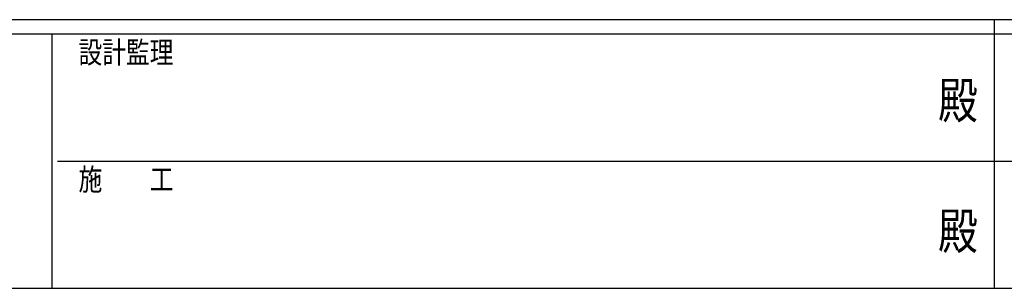
# Model space of a CAD drawing. Units: millimetres. Extents: x 250 to 8280, y 75 to 5795.
# Drawn here: x 2856 to 4214, y 75 to 445 of the extents above; entities that cross this region are included whole.
import ezdxf
from ezdxf.enums import TextEntityAlignment as Align

# ---------------------------------------------------------------- set-up
doc = ezdxf.new("R2010")
doc.units = ezdxf.units.MM
doc.layers.add('YKK_ZWAK', color=7, linetype='Continuous', lineweight=30)
doc.styles.add('text-b', font='extslim2.shx', dxfattribs={"width": 0.8, "bigfont": 'extfont2.shx'})

msp = doc.modelspace()

# ---------------------------------------------------------------- linework, layer by layer
at = {"layer": 'YKK_ZWAK'}
for p, q in [((8100, 445), (300, 445)), ((4200, 445), (4200, 75)), ((2900, 425), (300, 425)), ((2900, 425), (2900, 75)), ((4200, 425), (2900, 425)), ((5500, 425), (4200, 425)), ((300, 75), (2900, 75)), ((2900, 75), (4200, 75)), ((4200, 75), (5500, 75))]:
    msp.add_line(p, q, dxfattribs=at)
at = {"layer": 'YKK_ZWAK', "color": 94}
for p, q in [((2907.5, 250), (4200, 250)), ((4200, 250), (5500, 250))]:
    msp.add_line(p, q, dxfattribs=at)
at = {"layer": 'YKK_ZWAK'}
msp.add_point((4200, 75), dxfattribs=at)

# ---------------------------------------------------------------- texts
at = {"layer": 'YKK_ZWAK', "style": 'text-b', "width": 0.8}
for s, p in [('設計監理', (2936.7, 385)), ('施\u3000\u3000工', (2936.7, 210))]:
    msp.add_text(s, height=30, dxfattribs=at).set_placement(p)
for p in [(4150, 327.5), (4150, 147.5)]:
    msp.add_text('殿', height=50, dxfattribs=at).set_placement(p, align=Align.MIDDLE)

doc.saveas('drawing.dxf')
